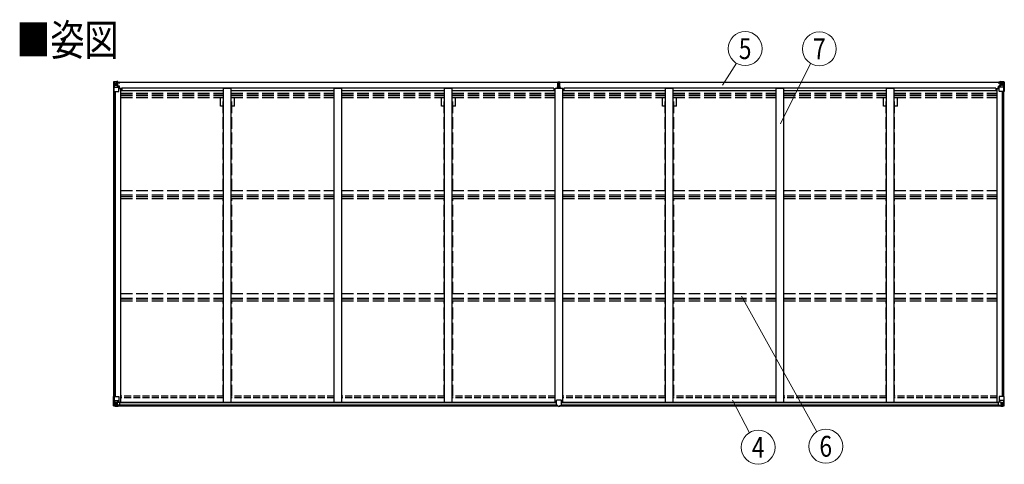
# Model space of a CAD drawing. Units: millimetres. Extents: x 0 to 33640, y 0 to 23760.
# Drawn here: x 7493 to 13873, y 9650 to 12529 of the extents above; entities that cross this region are included whole.
import ezdxf
from ezdxf.enums import TextEntityAlignment as Align

# ---------------------------------------------------------------- set-up
doc = ezdxf.new("R2010")
doc.units = ezdxf.units.MM
doc.linetypes.add('YHIDDEN_1', pattern=[4, 3, -1])
for name, color, linetype, lineweight in [('USER1', 3, 'Continuous', 13), ('YKK_13', 4, 'Continuous', 30), ('YKK_A1', 4, 'Continuous', 30), ('YKK_D', 6, 'Continuous', 13)]:
    doc.layers.add(name, color=color, linetype=linetype, lineweight=lineweight)
doc.styles.add('text-b', font='extslim2.shx', dxfattribs={"width": 0.8, "bigfont": 'extfont2.shx'})

msp = doc.modelspace()

# ---------------------------------------------------------------- linework, layer by layer
at = {"layer": 'YKK_13'}
for p, q in [((8101.4, 12125.2), (8101.4, 12064.5)), ((8101.4, 12125.2), (8101.4, 12125.2)), ((8102.4, 12126.2), (8111.4, 12126.8)), ((8102.4, 12126.2), (8102.4, 12126.2)), ((8102.4, 12126.2), (8102.4, 12126.2)), ((8111.3, 12126.6), (8103.4, 12126.1)), ((8104.3, 12125.2), (8104.3, 12125.1)), ((8104.3, 12064.5), (8104.3, 12125.1)), ((8108.2, 12121.7), (8105.5, 12125.4)), ((8111.4, 12126.8), (8123.4, 12127.5)), ((8123.4, 12127.4), (8111.4, 12126.6)), ((8129.9, 12127.9), (8123.4, 12127.5)), ((8123.4, 12101.4), (8123.4, 12127.5)), ((8123.4, 12126.6), (8129.9, 12127)), ((8129.9, 12126.5), (8124.9, 12126.5)), ((8124.9, 12126.5), (8124.9, 12101)), ((8129.9, 12126.1), (8124.9, 12126)), ((8129.9, 12127), (8129.9, 12127.9)), ((8129.9, 12126.5), (8129.9, 12127)), ((8129.9, 12126.5), (8129.9, 12126.1)), ((8129.9, 12126.1), (8129.9, 12125.3)), ((8131.9, 12123.2), (8131.9, 12122.5)), ((8133.4, 12121.4), (8133.4, 12123.2)), ((8134.9, 12125.7), (8134.9, 12125.3)), ((8135.2, 12125.7), (8134.9, 12125.7)), ((8135.2, 12125.7), (8136.9, 12125.3)), ((8140.4, 12123.2), (8140.4, 12122.2)), ((8141.4, 12122.2), (8141.4, 12123.2)), ((10980.2, 12125.5), (10985, 12125.8)), ((10980.2, 12122.5), (10980.2, 12125.5)), ((10985, 12125.8), (10986.7, 12125.9)), ((10986.7, 12125.9), (10993.2, 12125.5)), ((10986.7, 12125.9), (10986.7, 12122.9)), ((10993.2, 12125.5), (10993.2, 12122.5)), ((13833.4, 12122.2), (13833.4, 12123.2)), ((13834.4, 12123.2), (13834.4, 12122.2)), ((13839.6, 12125.7), (13837.9, 12125.3)), ((13839.6, 12125.7), (13839.9, 12125.7)), ((13839.9, 12125.7), (13839.9, 12125.3)), ((13841.4, 12121.4), (13841.4, 12123.2)), ((13844.9, 12127.9), (13851.4, 12127.5)), ((13844.9, 12127), (13844.9, 12127.9)), ((13851.4, 12126.6), (13844.9, 12127)), ((13844.9, 12126.5), (13844.9, 12127)), ((13844.9, 12126.5), (13849.9, 12126.5)), ((13844.9, 12126.5), (13844.9, 12126.1)), ((13844.9, 12126.1), (13849.9, 12126)), ((13844.9, 12126.1), (13844.9, 12125.3)), ((13849.9, 12126.5), (13849.9, 12101)), ((13851.4, 12101.4), (13851.4, 12127.5)), ((13863.4, 12126.8), (13851.4, 12127.5)), ((13851.4, 12127.4), (13863.4, 12126.6)), ((13872.5, 12126.2), (13863.4, 12126.8)), ((13863.5, 12126.6), (13871.4, 12126.1)), ((13866.6, 12121.7), (13869.3, 12125.4)), ((13870.6, 12125.2), (13870.6, 12125.1)), ((13870.6, 12064.5), (13870.6, 12125.1)), ((13872.5, 12126.2), (13872.5, 12126.2)), ((13872.5, 12126.2), (13872.5, 12126.2)), ((13873.4, 12125.2), (13873.4, 12064.5)), ((13873.4, 12125.2), (13873.4, 12125.2)), ((8101.4, 12064.5), (8104.3, 12064.5)), ((8104.3, 12064.5), (8134.4, 12064.5)), ((8104.8, 12091.4), (8109, 12103.5)), ((8104.8, 12091.4), (8111.4, 12091.2)), ((8109.1, 12118.2), (8111.4, 12118.3)), ((8109.1, 12104.7), (8109.1, 12118.2)), ((8111.4, 12104.7), (8109.1, 12104.7)), ((8111.4, 12118.3), (8123.4, 12118.3)), ((8111.4, 12104.7), (8123.4, 12104.7)), ((8111.4, 12104.7), (8111.4, 12104.7)), ((8111.4, 12091.2), (8135.4, 12091.2)), ((8114, 12112), (8114, 12113)), ((8114, 12113), (8115, 12113)), ((8115, 12112), (8114, 12112)), ((8115.9, 12113.9), (8115.9, 12114.9)), ((8115.9, 12114.9), (8116.9, 12114.9)), ((8115.9, 12110.1), (8115.9, 12111.1)), ((8116.9, 12110.1), (8115.9, 12110.1)), ((8116.9, 12114.9), (8116.9, 12113.9)), ((8116.9, 12111.1), (8116.9, 12110.1)), ((8117.9, 12113), (8118.8, 12113)), ((8118.8, 12112), (8117.9, 12112)), ((8118.8, 12113), (8118.8, 12112)), ((8122.4, 12118.3), (8123.4, 12118.3)), ((8124.9, 12121.8), (8123.4, 12121.8)), ((8124.9, 12118.3), (8123.4, 12118.3)), ((8124.9, 12104.7), (8123.4, 12104.7)), ((8124.3, 12101.1), (8134.6, 12099.5)), ((8124.3, 12100.5), (8124.3, 12101.1)), ((8134.6, 12098.9), (8124.3, 12100.5)), ((8125.4, 12121.4), (8124.9, 12121.4)), ((8128.9, 12116.5), (8124.9, 12116.5)), ((8128.9, 12108.3), (8124.9, 12108.3)), ((8125, 12120.1), (8128.9, 12120.1)), ((8125.4, 12122.5), (8125.4, 12120.5)), ((8133.4, 12122.5), (8125.4, 12122.5)), ((8133.4, 12122.4), (8125.4, 12122.4)), ((8125.4, 12121.4), (8133.4, 12121.4)), ((8135.4, 12120.6), (8125.4, 12120.5)), ((8125.4, 12120.3), (8125.4, 12120.5)), ((8125.4, 12120.5), (8125.4, 12120.5)), ((8140.4, 12120.5), (8125.4, 12120.3)), ((8125.4, 12120.3), (8125.4, 12120.3)), ((8128.9, 12100.4), (8128.9, 12120.4)), ((8134.6, 12099.5), (8134.6, 12098.9)), ((8134.9, 12099.4), (8138.9, 12099.4)), ((8135.4, 12122.2), (8140.4, 12122.2)), ((8135.4, 12120.6), (8135.4, 12122.2)), ((8135.4, 12120.6), (8135.4, 12120.6)), ((8135.4, 12120.6), (8141.4, 12120.6)), ((8135.4, 12065.5), (8135.4, 12098.6)), ((8138.9, 12097.6), (8135.4, 12097.6)), ((8139.9, 12087.5), (8135.4, 12087.5)), ((8155.9, 12083.6), (8135.4, 12083.6)), ((8138.9, 12099.4), (8138.9, 12097.6)), ((8139.9, 12099.4), (8138.9, 12099.4)), ((8138.9, 12097.6), (8139.9, 12097.6)), ((8139.9, 12083.6), (8139.9, 12099.4)), ((8140.4, 12122.2), (8141.4, 12122.2)), ((8141.4, 12122.2), (8141.4, 12120.6)), ((8141.4, 12120.5), (8141.4, 12120.6)), ((10978.2, 12094.4), (10985.2, 12094.5)), ((10978.2, 12093.9), (10978.2, 12094.4)), ((10985.2, 12094), (10978.2, 12093.9)), ((10978.2, 12093.1), (10978.2, 12093.9)), ((10978.2, 12093.1), (10985.2, 12093)), ((10978.2, 12092.6), (10978.2, 12093.1)), ((10985.2, 12092.5), (10978.2, 12092.6)), ((10978.2, 12082.3), (10978.2, 12092.6)), ((10985.2, 12122.8), (10980.2, 12122.5)), ((10980.2, 12121), (10980.2, 12122.5)), ((10981.2, 12120), (10985.2, 12120)), ((10981.2, 12118.2), (10981.2, 12120)), ((10981.2, 12118.2), (10985.2, 12118.1)), ((10981.2, 12114.6), (10981.2, 12118.2)), ((10981.2, 12114.6), (10985.2, 12114.5)), ((10981.2, 12106.3), (10981.2, 12114.6)), ((10981.2, 12106.3), (10985.2, 12106.3)), ((10981.2, 12094.5), (10981.2, 12106.3)), ((10986.7, 12122.9), (10985.2, 12122.8)), ((10985.2, 12120), (10985.2, 12122.8)), ((10985.2, 12120), (10985.2, 12109.3)), ((10985.2, 12109.3), (10988.2, 12109.3)), ((10985.2, 12102.2), (10985.2, 12109.3)), ((10985.2, 12102.2), (10988.2, 12102.2)), ((10985.2, 12092.6), (10985.2, 12102.2)), ((10985.2, 12092.6), (10988.2, 12092.6)), ((10985.2, 12085.5), (10985.2, 12092.6)), ((10985.2, 12085.5), (10988.2, 12085.5)), ((10985.2, 12085.5), (10985.2, 12082.3)), ((10993.2, 12122.5), (10986.7, 12122.9)), ((10988.2, 12120), (10992.2, 12120)), ((10988.2, 12120), (10988.2, 12109.3)), ((10988.2, 12118.1), (10992.2, 12118.1)), ((10988.2, 12114.5), (10992.2, 12114.5)), ((10988.2, 12102.2), (10988.2, 12109.3)), ((10988.2, 12106.3), (10992.2, 12106.3)), ((10988.2, 12092.6), (10988.2, 12102.2)), ((10988.2, 12094.5), (10995.2, 12094.4)), ((10995.2, 12093.9), (10988.2, 12094)), ((10988.2, 12093), (10995.2, 12093.1)), ((10988.2, 12085.5), (10988.2, 12092.6)), ((10995.2, 12092.6), (10988.2, 12092.5)), ((10988.2, 12085.5), (10988.2, 12082.3)), ((10992.2, 12118.1), (10992.2, 12120)), ((10992.2, 12114.5), (10992.2, 12118.1)), ((10992.2, 12106.3), (10992.2, 12114.5)), ((10992.2, 12094.5), (10992.2, 12106.3)), ((10993.2, 12121), (10993.2, 12122.5)), ((10995.2, 12094.4), (10995.2, 12093.9)), ((10995.2, 12093.1), (10995.2, 12093.9)), ((10995.2, 12093.1), (10995.2, 12092.6)), ((10995.2, 12082.3), (10995.2, 12092.6)), ((13818.9, 12083.6), (13839.4, 12083.6)), ((13834.4, 12122.2), (13833.4, 12122.2)), ((13833.4, 12122.2), (13833.4, 12120.6)), ((13839.4, 12120.6), (13833.4, 12120.6)), ((13833.4, 12120.5), (13833.4, 12120.6)), ((13839.4, 12122.2), (13834.4, 12122.2)), ((13834.4, 12120.5), (13849.4, 12120.3)), ((13834.9, 12099.4), (13835.9, 12099.4)), ((13834.9, 12083.6), (13834.9, 12099.4)), ((13835.9, 12097.6), (13834.9, 12097.6)), ((13834.9, 12087.5), (13839.4, 12087.5)), ((13835.9, 12099.4), (13835.9, 12097.6)), ((13840, 12099.4), (13835.9, 12099.4)), ((13835.9, 12097.6), (13839.4, 12097.6)), ((13839.4, 12120.6), (13839.4, 12122.2)), ((13839.4, 12120.6), (13849.4, 12120.5)), ((13839.4, 12120.6), (13839.4, 12120.6)), ((13839.4, 12065.5), (13839.4, 12098.6)), ((13863.4, 12091.2), (13839.4, 12091.2)), ((13850.6, 12101.1), (13840.3, 12099.5)), ((13840.3, 12098.9), (13850.6, 12100.5)), ((13840.3, 12099.5), (13840.3, 12098.9)), ((13870.6, 12064.5), (13840.4, 12064.5)), ((13841.4, 12122.5), (13849.4, 12122.5)), ((13841.4, 12122.4), (13849.4, 12122.4)), ((13849.4, 12121.4), (13841.4, 12121.4)), ((13845.9, 12100.4), (13845.9, 12120.4)), ((13849.8, 12120.1), (13845.9, 12120.1)), ((13845.9, 12116.5), (13849.9, 12116.5)), ((13845.9, 12108.3), (13849.9, 12108.3)), ((13849.4, 12122.5), (13849.4, 12120.5)), ((13849.4, 12121.4), (13849.9, 12121.4)), ((13849.4, 12120.3), (13849.4, 12120.5)), ((13849.4, 12120.5), (13849.4, 12120.5)), ((13849.4, 12120.3), (13849.4, 12120.3)), ((13849.9, 12121.8), (13851.4, 12121.8)), ((13849.9, 12118.3), (13851.4, 12118.3)), ((13849.9, 12104.7), (13851.4, 12104.7)), ((13850.6, 12100.5), (13850.6, 12101.1)), ((13852.4, 12118.3), (13851.4, 12118.3)), ((13863.4, 12118.3), (13851.4, 12118.3)), ((13863.4, 12104.7), (13851.4, 12104.7)), ((13857, 12113), (13856, 12113)), ((13856, 12113), (13856, 12112)), ((13856, 12112), (13857, 12112)), ((13858.9, 12114.9), (13857.9, 12114.9)), ((13857.9, 12114.9), (13857.9, 12113.9)), ((13857.9, 12111.1), (13857.9, 12110.1)), ((13857.9, 12110.1), (13858.9, 12110.1)), ((13858.9, 12113.9), (13858.9, 12114.9)), ((13858.9, 12110.1), (13858.9, 12111.1)), ((13860.8, 12113), (13859.9, 12113)), ((13859.9, 12112), (13860.8, 12112)), ((13860.8, 12112), (13860.8, 12113)), ((13865.8, 12118.2), (13863.4, 12118.3)), ((13863.4, 12104.7), (13863.4, 12104.7)), ((13863.4, 12104.7), (13865.8, 12104.7)), ((13870, 12091.4), (13863.4, 12091.2)), ((13865.8, 12104.7), (13865.8, 12118.2)), ((13870, 12091.4), (13865.9, 12103.5)), ((13873.4, 12064.5), (13870.6, 12064.5)), ((8101.7, 10089.4), (8134.7, 10089.4)), ((8101.7, 10028.7), (8101.7, 10089.4)), ((8104.6, 10089.4), (8104.6, 10028.8)), ((8135.7, 10088.4), (8135.7, 10055.3)), ((13839.1, 10088.4), (13839.1, 10055.3)), ((13873.1, 10089.4), (13840.1, 10089.4)), ((13870.3, 10089.4), (13870.3, 10028.8)), ((13873.1, 10028.7), (13873.1, 10089.4)), ((8102.7, 10027.8), (8102.7, 10027.7)), ((8102.7, 10027.7), (8111.7, 10027.2)), ((8111.6, 10027.3), (8103.7, 10027.8)), ((8104.6, 10028.8), (8104.6, 10028.8)), ((8105.1, 10062.5), (8111.7, 10062.8)), ((8105.1, 10062.5), (8109.3, 10050.5)), ((8108.6, 10032.2), (8105.8, 10028.5)), ((8109.4, 10049.2), (8109.4, 10035.7)), ((8111.7, 10049.2), (8109.4, 10049.2)), ((8109.4, 10035.7), (8111.7, 10035.7)), ((8111.7, 10062.8), (8135.7, 10062.8)), ((8111.7, 10049.2), (8111.7, 10049.2)), ((8123.7, 10049.2), (8111.7, 10049.2)), ((8111.7, 10035.7), (8123.7, 10035.7)), ((8123.7, 10026.5), (8111.7, 10027.3)), ((8111.7, 10027.2), (8130.2, 10026)), ((8114.3, 10040.9), (8114.3, 10041.9)), ((8114.3, 10041.9), (8115.3, 10041.9)), ((8115.3, 10040.9), (8114.3, 10040.9)), ((8116.3, 10043.8), (8117.2, 10043.8)), ((8116.3, 10042.9), (8116.3, 10043.8)), ((8116.3, 10039), (8116.3, 10040)), ((8117.2, 10039), (8116.3, 10039)), ((8117.2, 10043.8), (8117.2, 10042.9)), ((8117.2, 10040), (8117.2, 10039)), ((8118.2, 10041.9), (8119.1, 10041.9)), ((8119.1, 10040.9), (8118.2, 10040.9)), ((8119.1, 10041.9), (8119.1, 10040.9)), ((8123.7, 10053.2), (8130.2, 10053.2)), ((8123.7, 10053.2), (8123.7, 10026.4)), ((8134.9, 10055.1), (8124.6, 10053.4)), ((8124.6, 10053.4), (8124.6, 10053.2)), ((8127.3, 10053.2), (8134.9, 10054.4)), ((8130.2, 10053.2), (8139.2, 10053.2)), ((8140.2, 10032), (8130.2, 10032)), ((8130.2, 10026), (8130.2, 10032)), ((8139.2, 10031.4), (8130.2, 10031.3)), ((8134.9, 10054.4), (8134.9, 10055.1)), ((8140.2, 10052.3), (8140.2, 10032.1)), ((8140.2, 10032.1), (8140.2, 10032)), ((10970.9, 10031.2), (10970.9, 10063.5)), ((10970.9, 10031.2), (10970.9, 10031.1)), ((11002.9, 10064.5), (10971.9, 10064.5)), ((10980.9, 10030.4), (10971.9, 10030.4)), ((10980.9, 10025.4), (10980.9, 10030.4)), ((10987.4, 10025), (10980.9, 10025.4)), ((10987.4, 10025), (10993.9, 10025.4)), ((10993.9, 10025.4), (10993.9, 10030.4)), ((10993.9, 10030.4), (11002.9, 10030.4)), ((11003.9, 10031.2), (11003.9, 10063.5)), ((11003.9, 10031.2), (11003.9, 10031.1)), ((13834.6, 10052.3), (13834.6, 10032.1)), ((13834.6, 10032.1), (13834.6, 10032)), ((13834.6, 10032), (13844.6, 10032)), ((13844.6, 10053.2), (13835.6, 10053.2)), ((13835.6, 10031.4), (13844.6, 10031.3)), ((13863.1, 10062.8), (13839.1, 10062.8)), ((13839.9, 10055.1), (13850.3, 10053.4)), ((13839.9, 10054.4), (13839.9, 10055.1)), ((13847.6, 10053.2), (13839.9, 10054.4)), ((13851.1, 10053.2), (13844.6, 10053.2)), ((13844.6, 10026), (13844.6, 10032)), ((13863.1, 10027.2), (13844.6, 10026)), ((13850.3, 10053.4), (13850.3, 10053.2)), ((13851.1, 10053.2), (13851.1, 10026.4)), ((13851.1, 10049.2), (13863.1, 10049.2)), ((13863.1, 10035.7), (13851.1, 10035.7)), ((13851.1, 10026.5), (13863.1, 10027.3)), ((13856.7, 10041.9), (13855.7, 10041.9)), ((13855.7, 10041.9), (13855.7, 10040.9)), ((13855.7, 10040.9), (13856.7, 10040.9)), ((13858.6, 10043.8), (13857.6, 10043.8)), ((13857.6, 10043.8), (13857.6, 10042.9)), ((13857.6, 10040), (13857.6, 10039)), ((13857.6, 10039), (13858.6, 10039)), ((13858.6, 10042.9), (13858.6, 10043.8)), ((13858.6, 10039), (13858.6, 10040)), ((13860.5, 10041.9), (13859.6, 10041.9)), ((13859.6, 10040.9), (13860.5, 10040.9)), ((13860.5, 10040.9), (13860.5, 10041.9)), ((13869.7, 10062.5), (13863.1, 10062.8)), ((13863.1, 10049.2), (13863.1, 10049.2)), ((13863.1, 10049.2), (13865.4, 10049.2)), ((13865.4, 10035.7), (13863.1, 10035.7)), ((13872.2, 10027.7), (13863.1, 10027.2)), ((13863.2, 10027.3), (13871.1, 10027.8)), ((13865.4, 10049.2), (13865.4, 10035.7)), ((13869.7, 10062.5), (13865.6, 10050.5)), ((13866.3, 10032.2), (13869, 10028.5)), ((13870.3, 10028.8), (13870.3, 10028.8)), ((13872.2, 10027.8), (13872.2, 10027.7))]:
    msp.add_line(p, q, dxfattribs=at)
for centre in [(8116.4, 12112.5), (13858.4, 12112.5), (8116.7, 10041.4), (13858.1, 10041.4)]:
    msp.add_circle(centre, 5.3, dxfattribs=at)
for centre, radius, start, end in [((8102.4, 12125.2), 0.999, 93.4424, 179.95083), ((8102.4, 12125.2), 1, 93.50017, 180.00079), ((8102.4, 12125.2), 0.999, 93.4424, 179.95083), ((8103.6, 12138.8), 12.7, 269.24466, 275.10311), ((8105.6, 12125.2), 1.28, 131.17831, 182.45895), ((8125.4, 12123), 0.5, 179.99802, 269.99691), ((8125.4, 12122.9), 0.5, 180.00109, 270.00109), ((13849.4, 12123), 0.5, 270.00309, 0.00198), ((13849.4, 12122.9), 0.5, 269.99891, 359.99891), ((13869.3, 12125.2), 1.28, 357.54105, 48.82169), ((13871.3, 12138.8), 12.7, 264.89689, 270.75534), ((13872.4, 12125.2), 0.999, 0.04917, 86.5576), ((13872.4, 12125.2), 1, 359.99921, 86.49983), ((13872.4, 12125.2), 0.999, 0.04917, 86.5576), ((8115, 12113.9), 0.96, 270, 0), ((8115, 12111.1), 0.96, 0, 90), ((8117.9, 12113.9), 0.96, 180, 270), ((8117.9, 12111.1), 0.96, 90, 180), ((8124.4, 12102.1), 0.937, 182.32209, 263.26766), ((8124.4, 12101.4), 0.937, 182.32209, 263.26766), ((8125.4, 12120), 0.5, 90.52895, 180.04464), ((8125.4, 12119.8), 0.513, 91.88028, 181.04707), ((8134.4, 12065.5), 1, 270, 0), ((8134.5, 12098.6), 0.937, 2.32209, 83.26766), ((8134.5, 12097.9), 0.937, 2.32209, 83.26766), ((8140.6, 12128.2), 7.69, 268.96999, 276.43426), ((10981.2, 12121), 1, 180, 270), ((10992.2, 12121), 1, 270, 0), ((13834.3, 12128.2), 7.69, 263.56574, 271.03001), ((13840.4, 12098.6), 0.937, 96.73234, 177.67791), ((13840.4, 12097.9), 0.937, 96.73234, 177.67791), ((13840.4, 12065.5), 1, 180, 270), ((13849.4, 12120), 0.5, 359.95536, 89.47105), ((13849.4, 12119.8), 0.513, 358.95293, 88.11972), ((13850.5, 12102.1), 0.937, 276.73234, 357.67791), ((13850.5, 12101.4), 0.937, 276.73234, 357.67791), ((13857, 12113.9), 0.96, 270, 0), ((13857, 12111.1), 0.96, 0, 90), ((13859.9, 12113.9), 0.96, 180, 270), ((13859.9, 12111.1), 0.96, 90, 180), ((8134.7, 10088.4), 1, 0, 90), ((13840.1, 10088.4), 1, 90, 180), ((8102.7, 10028.8), 0.999, 180.04917, 266.5576), ((8102.7, 10028.7), 0.999, 180.04917, 266.5576), ((8102.7, 10028.7), 1, 179.99921, 266.49983), ((8103.9, 10015.1), 12.7, 84.89689, 90.75534), ((8105.9, 10028.7), 1.28, 177.54105, 228.82169), ((8115.3, 10042.9), 0.96, 270, 0), ((8115.3, 10040), 0.96, 0, 90), ((8118.2, 10042.9), 0.96, 180, 270), ((8118.2, 10040), 0.96, 90, 180), ((8124.7, 10052.5), 0.937, 96.73234, 129.06602), ((8134.8, 10056), 0.937, 276.73234, 357.67791), ((8134.8, 10055.4), 0.937, 276.73234, 357.67791), ((10971.9, 10063.5), 1, 90, 180), ((11002.9, 10063.5), 1, 0, 90), ((13840.1, 10056), 0.937, 182.32209, 263.26766), ((13840.1, 10055.4), 0.937, 182.32209, 263.26766), ((13850.2, 10052.5), 0.937, 50.93398, 83.26766), ((13856.7, 10042.9), 0.96, 270, 0), ((13856.7, 10040), 0.96, 0, 90), ((13859.6, 10042.9), 0.96, 180, 270), ((13859.6, 10040), 0.96, 90, 180), ((13869, 10028.7), 1.28, 311.17831, 2.45895), ((13871, 10015.1), 12.7, 89.24466, 95.10311), ((13872.1, 10028.8), 0.999, 273.4424, 359.95083), ((13872.1, 10028.7), 0.999, 273.4424, 359.95083), ((13872.1, 10028.7), 1, 273.50017, 0.00079)]:
    msp.add_arc(centre, radius, start, end, dxfattribs=at)
at = {"layer": 'YKK_13', "extrusion": (0, 0, -1)}
for centre, major_axis, ratio, start_param, end_param in [((8104.4, 12126.3), (2, 0.12), 0.060933, 2.071256, 3.14534), ((8303.4, 12138.5), (201, 12.4), 0.060933, 3.14534, 3.145839), ((8104.6, 12123.2), (-0.02, 3), 0.466854, 0.125683, 0.759696), ((8105.5, 12093.7), (0.85, 2.32), 0.403757, 3.00878, 3.974439), ((8106.2, 12118.1), (0.03, 5), 0.573921, 0.767272, 1.551125), ((8107.7, 12104.8), (0, 3), 0.468246, 1.577288, 2.012794), ((8029.7, 12118.3), (81.7, 0), 0.061163, 6.282413, 6.283185), ((11002.9, 10031.2), (-1, -0.012), 0.707053, 3.204482, 4.721114), ((13835.6, 10052.3), (-1, -0.021), 0.906239, 0.018705, 1.589501), ((13835.6, 10032.1), (-1, 0.012), 0.707053, 4.703664, 6.124411), ((13944.9, 10035.7), (-81.7, 0), 0.061163, 6.282413, 6.283185), ((13866.9, 10049.2), (0, -3), 0.468246, 1.577288, 2.012794), ((13868.3, 10035.8), (-0.03, -5), 0.573921, 0.767272, 1.551125), ((13870, 10030.7), (0.02, -3), 0.466854, 0.125683, 0.759696), ((13869, 10060.2), (-0.85, -2.32), 0.403757, 3.00878, 3.974439), ((13870.2, 10027.6), (-2, -0.12), 0.060933, 2.071256, 3.14534), ((13671.2, 10015.4), (-201, -12.4), 0.060933, 3.14534, 3.145839)]:
    msp.add_ellipse(centre, major_axis=major_axis, ratio=ratio, start_param=start_param, end_param=end_param, dxfattribs=at)
at = {"layer": 'YKK_13'}
for centre, major_axis, ratio, start_param, end_param in [((10985.2, 12122.8), (0.18, -2.99), 0.008711, 3.141593, 4.711324), ((13870.3, 12123.2), (0.02, 3), 0.466854, 0.125683, 0.759696), ((13870.5, 12126.3), (-2, 0.12), 0.060933, 2.071256, 3.14534), ((13671.5, 12138.5), (-201, 12.4), 0.060933, 3.14534, 3.145839), ((10813.3, 12112.3), (171.9, 10.5), 0.017422, 6.282119, 6.283185), ((13945.2, 12118.3), (-81.7, 0), 0.061163, 6.282413, 6.283185), ((13868.6, 12118.1), (-0.03, 5), 0.573921, 0.767272, 1.551125), ((13867.2, 12104.8), (0, 3), 0.468246, 1.577288, 2.012794), ((13869.3, 12093.7), (-0.85, 2.32), 0.403757, 3.00878, 3.974439), ((8104.7, 10027.6), (2, -0.12), 0.060933, 2.071256, 3.14534), ((8303.7, 10015.4), (201, -12.4), 0.060933, 3.14534, 3.145839), ((8105.9, 10060.2), (0.85, -2.32), 0.403757, 3.00878, 3.974439), ((8104.9, 10030.7), (-0.02, -3), 0.466854, 0.125683, 0.759696), ((8106.5, 10035.8), (0.03, -5), 0.573921, 0.767272, 1.551125), ((8108, 10049.2), (0, -3), 0.468246, 1.577288, 2.012794), ((8030, 10035.7), (81.7, 0), 0.061163, 6.282413, 6.283185), ((8139.2, 10052.3), (1, -0.021), 0.906239, 0.018705, 1.589501), ((8139.2, 10032.1), (1, 0.012), 0.707053, 4.703664, 6.124411), ((10971.9, 10031.2), (1, -0.012), 0.707053, 3.204482, 4.721114)]:
    msp.add_ellipse(centre, major_axis=major_axis, ratio=ratio, start_param=start_param, end_param=end_param, dxfattribs=at)
at = {"layer": 'YKK_A1', "ltscale": 25}
for p, q in [((8124.9, 12125.3), (10980.2, 12125.3)), ((8124.9, 12123.2), (10980.2, 12123.2)), ((10993.2, 12125.3), (13849.9, 12125.3)), ((10993.2, 12123.2), (13849.9, 12123.2)), ((8148.4, 12069.9), (8814.4, 12069.9)), ((10954.9, 12085), (8155.9, 12085)), ((8155.9, 12085), (8155.9, 12069.9)), ((8814.4, 10053.1), (8814.4, 12082.3)), ((8864.4, 12082.3), (8814.4, 12082.3)), ((8864.4, 10053.1), (8864.4, 12082.3)), ((8864.4, 12069.9), (9530.4, 12069.9)), ((9530.4, 10053.1), (9530.4, 12082.3)), ((9580.4, 12082.3), (9530.4, 12082.3)), ((9580.4, 10053.1), (9580.4, 12082.3)), ((9580.4, 12069.9), (10246.4, 12069.9)), ((10246.4, 10053.1), (10246.4, 12082.3)), ((10296.4, 12082.3), (10246.4, 12082.3)), ((10296.4, 10053.1), (10296.4, 12082.3)), ((10296.4, 12069.9), (10962.4, 12069.9)), ((10954.9, 12085), (10954.9, 12069.9)), ((10962.4, 10053.1), (10962.4, 12082.3)), ((11012.4, 12082.3), (10962.4, 12082.3)), ((11012.4, 10053.1), (11012.4, 12082.3)), ((11012.4, 12069.9), (11678.4, 12069.9)), ((13818.9, 12085), (11019.9, 12085)), ((11019.9, 12085), (11019.9, 12069.9)), ((11678.4, 10053.1), (11678.4, 12082.3)), ((11728.4, 12082.3), (11678.4, 12082.3)), ((11728.4, 10053.1), (11728.4, 12082.3)), ((11728.4, 12069.9), (12394.4, 12069.9)), ((12394.4, 10053.1), (12394.4, 12082.3)), ((12444.4, 12082.3), (12394.4, 12082.3)), ((12444.4, 10053.1), (12444.4, 12082.3)), ((12444.4, 12069.9), (13110.4, 12069.9)), ((13110.4, 10053.1), (13110.4, 12082.3)), ((13160.4, 12082.3), (13110.4, 12082.3)), ((13160.4, 10053.1), (13160.4, 12082.3)), ((13160.4, 12069.9), (13826.4, 12069.9)), ((13818.9, 12085), (13818.9, 12069.9))]:
    msp.add_line(p, q, dxfattribs=at)
at = {"layer": 'YKK_A1'}
for p, q in [((8103.4, 10089.4), (8103.4, 12064.5)), ((8112.4, 10089.4), (8112.4, 12064.5)), ((8113.1, 10089.4), (8113.1, 12064.5)), ((8135.4, 12083), (8148.4, 12083)), ((8148.4, 10053.1), (8148.4, 12083)), ((13826.4, 10053.1), (13826.4, 12083)), ((13839.4, 12083), (13826.4, 12083)), ((13861.7, 10089.4), (13861.7, 12064.5)), ((13862.4, 10089.4), (13862.4, 12064.5)), ((13871.4, 10089.4), (13871.4, 12064.5)), ((8130.2, 10028.6), (10980.6, 10028.6)), ((8130.2, 10027.6), (10980.6, 10027.6)), ((8139.7, 10053.1), (10971.2, 10053.1)), ((8140.2, 10050.7), (10970.6, 10050.7)), ((8140.2, 10035.1), (10970.6, 10035.1)), ((10994.2, 10028.6), (13844.6, 10028.6)), ((10994.2, 10027.6), (13844.6, 10027.6)), ((11003.7, 10053.1), (13835.2, 10053.1)), ((11004.2, 10050.7), (13834.6, 10050.7)), ((11004.2, 10035.1), (13834.6, 10035.1))]:
    msp.add_line(p, q, dxfattribs=at)
at = {"layer": 'YKK_A1', "linetype": 'YHIDDEN_1', "ltscale": 25}
for p, q in [((8148.4, 12053.5), (8814.4, 12053.5)), ((8148.4, 12049.7), (8814.4, 12049.7)), ((8148.4, 12038.4), (8814.4, 12038.4)), ((8148.4, 12025.5), (8814.4, 12025.5)), ((8794.2, 11969.3), (8794.2, 12025.5)), ((8811.9, 11423), (8811.9, 12025.5)), ((8864.4, 12053.5), (9530.4, 12053.5)), ((8864.4, 12049.7), (9530.4, 12049.7)), ((8864.4, 12038.4), (9530.4, 12038.4)), ((8864.4, 12025.5), (9530.4, 12025.5)), ((8866.9, 11423), (8866.9, 12025.5)), ((8884.6, 11969.3), (8884.6, 12025.5)), ((9580.4, 12053.5), (10246.4, 12053.5)), ((9580.4, 12049.7), (10246.4, 12049.7)), ((9580.4, 12038.4), (10246.4, 12038.4)), ((9580.4, 12025.5), (10246.4, 12025.5)), ((10226.2, 11969.3), (10226.2, 12025.5)), ((10243.9, 11423), (10243.9, 12025.5)), ((10296.4, 12053.5), (10962.4, 12053.5)), ((10296.4, 12049.7), (10962.4, 12049.7)), ((10296.4, 12038.4), (10962.4, 12038.4)), ((10296.4, 12025.5), (10962.4, 12025.5)), ((10298.9, 11423), (10298.9, 12025.5)), ((10316.6, 11969.3), (10316.6, 12025.5)), ((11012.4, 12053.5), (11678.4, 12053.5)), ((11012.4, 12049.7), (11678.4, 12049.7)), ((11012.4, 12038.4), (11678.4, 12038.4)), ((11012.4, 12025.5), (11678.4, 12025.5)), ((11658.2, 11969.3), (11658.2, 12025.5)), ((11675.9, 11423), (11675.9, 12025.5)), ((11728.4, 12053.5), (12394.4, 12053.5)), ((11728.4, 12049.7), (12394.4, 12049.7)), ((11728.4, 12038.4), (12394.4, 12038.4)), ((11728.4, 12025.5), (12394.4, 12025.5)), ((11730.9, 11423), (11730.9, 12025.5)), ((11748.6, 11969.3), (11748.6, 12025.5)), ((12444.4, 12053.5), (13110.4, 12053.5)), ((12444.4, 12049.7), (13110.4, 12049.7)), ((12444.4, 12038.4), (13110.4, 12038.4)), ((12444.4, 12025.5), (13110.4, 12025.5)), ((13090.2, 11969.3), (13090.2, 12025.5)), ((13107.9, 11423), (13107.9, 12025.5)), ((13160.4, 12053.5), (13826.4, 12053.5)), ((13160.4, 12049.7), (13826.4, 12049.7)), ((13160.4, 12038.4), (13826.4, 12038.4)), ((13160.4, 12025.5), (13826.4, 12025.5)), ((13162.9, 11423), (13162.9, 12025.5)), ((13180.6, 11969.3), (13180.6, 12025.5)), ((8811.9, 11969.3), (8794.2, 11969.3)), ((8884.6, 11969.3), (8866.9, 11969.3)), ((10243.9, 11969.3), (10226.2, 11969.3)), ((10316.6, 11969.3), (10298.9, 11969.3)), ((11675.9, 11969.3), (11658.2, 11969.3)), ((11748.6, 11969.3), (11730.9, 11969.3)), ((13107.9, 11969.3), (13090.2, 11969.3)), ((13180.6, 11969.3), (13162.9, 11969.3)), ((8148.4, 11423), (8814.4, 11423)), ((8864.4, 11423), (9530.4, 11423)), ((9580.4, 11423), (10246.4, 11423)), ((10296.4, 11423), (10962.4, 11423)), ((11012.4, 11423), (11678.4, 11423)), ((11728.4, 11423), (12394.4, 11423)), ((12444.4, 11423), (13110.4, 11423)), ((13160.4, 11423), (13826.4, 11423)), ((8148.4, 11393.9), (8814.4, 11393.9)), ((8148.4, 11384.2), (8814.4, 11384.2)), ((8148.4, 11371.4), (8814.4, 11371.4)), ((8811.9, 10755.5), (8811.9, 11371.4)), ((8864.4, 11393.9), (9530.4, 11393.9)), ((8864.4, 11384.2), (9530.4, 11384.2)), ((8864.4, 11371.4), (9530.4, 11371.4)), ((8866.9, 10755.5), (8866.9, 11371.4)), ((9580.4, 11393.9), (10246.4, 11393.9)), ((9580.4, 11384.2), (10246.4, 11384.2)), ((9580.4, 11371.4), (10246.4, 11371.4)), ((10243.9, 10755.5), (10243.9, 11371.4)), ((10296.4, 11393.9), (10962.4, 11393.9)), ((10296.4, 11384.2), (10962.4, 11384.2)), ((10296.4, 11371.4), (10962.4, 11371.4)), ((10298.9, 10755.5), (10298.9, 11371.4)), ((11012.4, 11393.9), (11678.4, 11393.9)), ((11012.4, 11384.2), (11678.4, 11384.2)), ((11012.4, 11371.4), (11678.4, 11371.4)), ((11675.9, 10755.5), (11675.9, 11371.4)), ((11728.4, 11393.9), (12394.4, 11393.9)), ((11728.4, 11384.2), (12394.4, 11384.2)), ((11728.4, 11371.4), (12394.4, 11371.4)), ((11730.9, 10755.5), (11730.9, 11371.4)), ((12444.4, 11393.9), (13110.4, 11393.9)), ((12444.4, 11384.2), (13110.4, 11384.2)), ((12444.4, 11371.4), (13110.4, 11371.4)), ((13107.9, 10755.5), (13107.9, 11371.4)), ((13160.4, 11393.9), (13826.4, 11393.9)), ((13160.4, 11384.2), (13826.4, 11384.2)), ((13160.4, 11371.4), (13826.4, 11371.4)), ((13162.9, 10755.5), (13162.9, 11371.4)), ((8148.4, 10755.5), (8814.4, 10755.5)), ((8148.4, 10725.8), (8814.4, 10725.8)), ((8148.4, 10721.3), (8814.4, 10721.3)), ((8864.4, 10755.5), (9530.4, 10755.5)), ((8864.4, 10725.8), (9530.4, 10725.8)), ((8864.4, 10721.3), (9530.4, 10721.3)), ((9580.4, 10755.5), (10246.4, 10755.5)), ((9580.4, 10725.8), (10246.4, 10725.8)), ((9580.4, 10721.3), (10246.4, 10721.3)), ((10296.4, 10755.5), (10962.4, 10755.5)), ((10296.4, 10725.8), (10962.4, 10725.8)), ((10296.4, 10721.3), (10962.4, 10721.3)), ((11012.4, 10755.5), (11678.4, 10755.5)), ((11012.4, 10725.8), (11678.4, 10725.8)), ((11012.4, 10721.3), (11678.4, 10721.3)), ((11728.4, 10755.5), (12394.4, 10755.5)), ((11728.4, 10725.8), (12394.4, 10725.8)), ((11728.4, 10721.3), (12394.4, 10721.3)), ((12444.4, 10755.5), (13110.4, 10755.5)), ((12444.4, 10725.8), (13110.4, 10725.8)), ((12444.4, 10721.3), (13110.4, 10721.3)), ((13160.4, 10755.5), (13826.4, 10755.5)), ((13160.4, 10725.8), (13826.4, 10725.8)), ((13160.4, 10721.3), (13826.4, 10721.3)), ((8148.4, 10708.3), (8814.4, 10708.3)), ((8811.9, 10090.3), (8811.9, 10708.3)), ((8864.4, 10708.3), (9530.4, 10708.3)), ((8866.9, 10090.3), (8866.9, 10708.3)), ((9580.4, 10708.3), (10246.4, 10708.3)), ((10243.9, 10090.3), (10243.9, 10708.3)), ((10296.4, 10708.3), (10962.4, 10708.3)), ((10298.9, 10090.3), (10298.9, 10708.3)), ((11012.4, 10708.3), (11678.4, 10708.3)), ((11675.9, 10090.3), (11675.9, 10708.3)), ((11728.4, 10708.3), (12394.4, 10708.3)), ((11730.9, 10090.3), (11730.9, 10708.3)), ((12444.4, 10708.3), (13110.4, 10708.3)), ((13107.9, 10090.3), (13107.9, 10708.3)), ((13160.4, 10708.3), (13826.4, 10708.3)), ((13162.9, 10090.3), (13162.9, 10708.3))]:
    msp.add_line(p, q, dxfattribs=at)
at = {"layer": 'YKK_A1', "linetype": 'YHIDDEN_1', "ltscale": 15}
for p, q in [((8814.4, 10090.3), (8148.4, 10090.3)), ((8814.4, 10081.2), (8148.4, 10081.2)), ((9530.4, 10090.3), (8864.4, 10090.3)), ((9530.4, 10081.2), (8864.4, 10081.2)), ((10246.4, 10090.3), (9580.4, 10090.3)), ((10246.4, 10081.2), (9580.4, 10081.2)), ((10962.4, 10090.3), (10296.4, 10090.3)), ((10962.2, 10081.2), (10296.4, 10081.2)), ((11678.4, 10090.3), (11012.4, 10090.3)), ((11678.4, 10081.2), (11012.4, 10081.2)), ((12394.4, 10090.3), (11728.4, 10090.3)), ((12394.4, 10081.2), (11728.4, 10081.2)), ((13110.4, 10090.3), (12444.4, 10090.3)), ((13110.4, 10081.2), (12444.4, 10081.2)), ((13826.4, 10090.3), (13160.4, 10090.3)), ((13826.2, 10081.2), (13160.4, 10081.2))]:
    msp.add_line(p, q, dxfattribs=at)
at = {"layer": 'YKK_D'}
for p, q in [((12048.1, 12105.3), (12137.8, 12246.8)), ((12422.6, 11853.6), (12618.5, 12245.1)), ((12170.2, 10739.4), (12659, 9860.3)), ((12112.5, 10065.8), (12222.1, 9854.3))]:
    msp.add_line(p, q, dxfattribs=at)
for centre in [(12193.9, 12341.4), (12674.8, 12339.6), (12278.7, 9760), (12716.4, 9766.5)]:
    msp.add_circle(centre, 110, dxfattribs=at)

# ---------------------------------------------------------------- texts
at = {"layer": 'USER1', "style": 'text-b', "width": 0.8}
msp.add_text('■姿図', height=202.5, dxfattribs=at).set_placement((7470.8, 12296.6))
at = {"layer": 'YKK_D', "style": 'text-b', "width": 0.8}
for s, p in [('5', (12193.9, 12341.4)), ('7', (12674.8, 12339.6)), ('4', (12278.7, 9760)), ('6', (12716.4, 9766.5))]:
    msp.add_text(s, height=135, dxfattribs=at).set_placement(p, align=Align.MIDDLE_CENTER)

doc.saveas('drawing.dxf')
